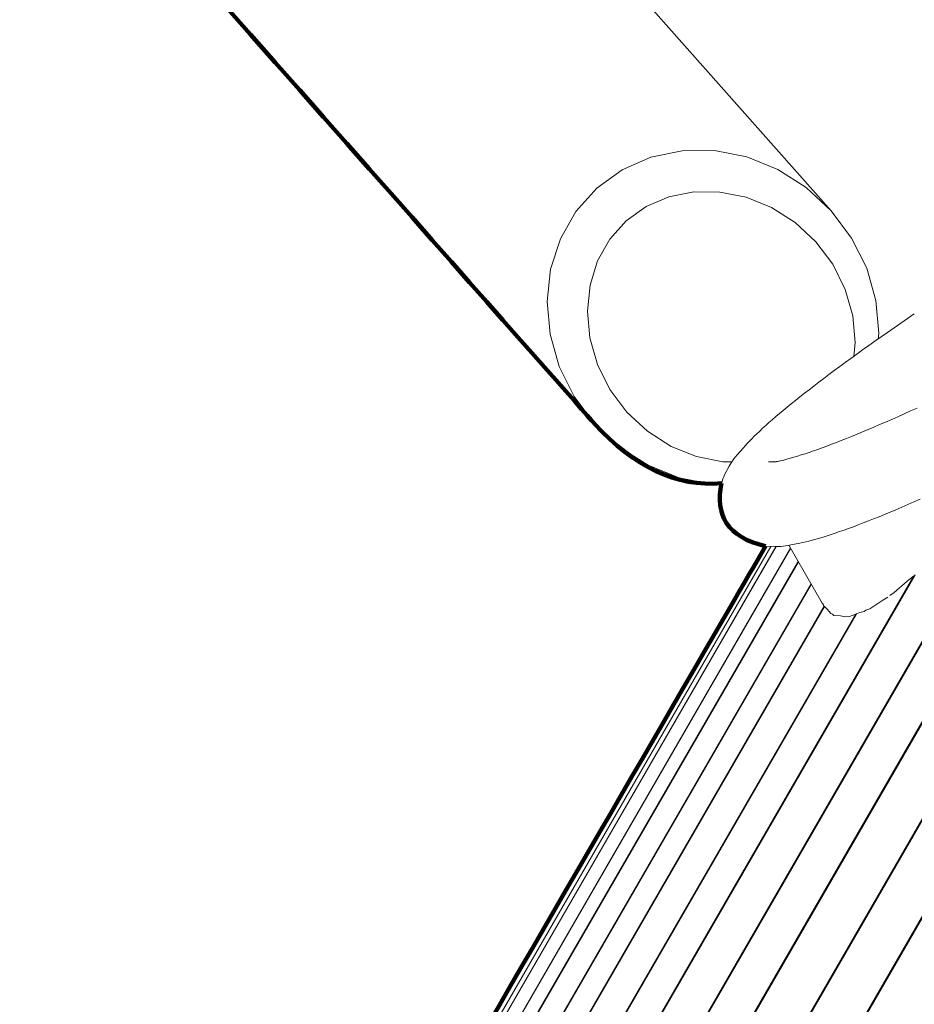
# Model space of a CAD drawing. Units: millimetres. Extents: x -3736 to 3685, y -2782 to 2780.
# Drawn here: x -1948 to -1611, y 104 to 475 of the extents above; entities that cross this region are included whole.
import ezdxf
from ezdxf.lldxf.tags import DXFTag

# ---------------------------------------------------------------- set-up
doc = ezdxf.new("R2010")
doc.units = ezdxf.units.MM
doc.header["$MEASUREMENT"] = 0
doc.layers.add('layer 1', color=7, linetype='Continuous')
tags = doc.linetypes.add('New Line1', pattern=[1.5, 1, -0.5]).pattern_tags.tags
tags[6:7] = [DXFTag(74, 4), DXFTag(75, 0), DXFTag(340, '0'), DXFTag(46, 1.0), DXFTag(50, 0.0), DXFTag(44, 0.0), DXFTag(45, 0.0)]
tags[4:5] = [DXFTag(74, 4), DXFTag(75, 0), DXFTag(340, '0'), DXFTag(46, 1.0), DXFTag(50, 0.0), DXFTag(44, 0.0), DXFTag(45, 0.0)]

msp = doc.modelspace()

# ---------------------------------------------------------------- linework, layer by layer
at = {"layer": 'layer 1', "color": 18, "linetype": 'New Line1', "lineweight": 211, "true_color": 0x000000}
msp.add_open_spline([(3684.6925, -593.0386), (3684.6925, -593.0386), (3683.3912, -644.4985), (3683.3912, -644.4985), (3683.3912, -644.4985), (3683.3912, -644.4985), (3679.5294, -695.2828), (3679.5294, -695.2828), (3679.5294, -695.2828), (3679.5294, -695.2828), (3673.1701, -745.3287), (3673.1701, -745.3287), (3673.1701, -745.3287), (3673.1701, -745.3287), (3664.3761, -794.5735), (3664.3761, -794.5735), (3664.3761, -794.5735), (3664.3761, -794.5735), (3653.2096, -842.9542), (3653.2096, -842.9542), (3653.2096, -842.9542), (3653.2096, -842.9542), (3639.7345, -890.4081), (3639.7345, -890.4081), (3639.7345, -890.4081), (3639.7345, -890.4081), (3624.0128, -936.8721), (3624.0128, -936.8721), (3624.0128, -936.8721), (3624.0128, -936.8721), (3606.1071, -982.2837), (3606.1071, -982.2837), (3606.1071, -982.2837), (3606.1071, -982.2837), (3586.0812, -1026.5799), (3586.0812, -1026.5799), (3586.0812, -1026.5799), (3586.0812, -1026.5799), (3563.9977, -1069.698), (3563.9977, -1069.698), (3563.9977, -1069.698), (3563.9977, -1069.698), (3539.9186, -1111.5749), (3539.9186, -1111.5749), (3539.9186, -1111.5749), (3539.9186, -1111.5749), (3513.9078, -1152.1482), (3513.9078, -1152.1482), (3513.9078, -1152.1482), (3513.9078, -1152.1482), (3486.028, -1191.3545), (3486.028, -1191.3545), (3486.028, -1191.3545), (3486.028, -1191.3545), (3456.3405, -1229.1315), (3456.3405, -1229.1315), (3456.3405, -1229.1315), (3456.3405, -1229.1315), (3424.9103, -1265.416), (3424.9103, -1265.416), (3424.9103, -1265.416), (3424.9103, -1265.416), (3391.799, -1300.1453), (3391.799, -1300.1453), (3391.799, -1300.1453), (3391.799, -1300.1453), (3357.0695, -1333.2566), (3357.0695, -1333.2566), (3357.0695, -1333.2566), (3357.0695, -1333.2566), (3320.7852, -1364.6871), (3320.7852, -1364.6871), (3320.7852, -1364.6871), (3320.7852, -1364.6871), (3283.0078, -1394.3738), (3283.0078, -1394.3738), (3283.0078, -1394.3738), (3283.0078, -1394.3738), (3243.8018, -1422.2542), (3243.8018, -1422.2542), (3243.8018, -1422.2542), (3243.8018, -1422.2542), (3203.2285, -1448.2652), (3203.2285, -1448.2652), (3203.2285, -1448.2652), (3203.2285, -1448.2652), (3161.3516, -1472.344), (3161.3516, -1472.344), (3161.3516, -1472.344), (3161.3516, -1472.344), (3118.2337, -1494.4275), (3118.2337, -1494.4275), (3118.2337, -1494.4275), (3118.2337, -1494.4275), (3073.937, -1514.4537), (3073.937, -1514.4537), (3073.937, -1514.4537), (3073.937, -1514.4537), (3028.5257, -1532.3587), (3028.5257, -1532.3587), (3028.5257, -1532.3587), (3028.5257, -1532.3587), (2982.0613, -1548.0804), (2982.0613, -1548.0804), (2982.0613, -1548.0804), (2982.0613, -1548.0804), (2934.6075, -1561.5557), (2934.6075, -1561.5557), (2934.6075, -1561.5557), (2934.6075, -1561.5557), (2886.2268, -1572.722), (2886.2268, -1572.722), (2886.2268, -1572.722), (2886.2268, -1572.722), (2836.9822, -1581.5162), (2836.9822, -1581.5162), (2836.9822, -1581.5162), (2836.9822, -1581.5162), (2786.9361, -1587.8755), (2786.9361, -1587.8755), (2786.9361, -1587.8755), (2786.9361, -1587.8755), (2736.1516, -1591.7374), (2736.1516, -1591.7374), (2736.1516, -1591.7374), (2736.1516, -1591.7374), (2684.6919, -1593.0384), (2684.6919, -1593.0384), (2684.6919, -1593.0384), (2684.6919, -1593.0384), (2119.769, -1593.0381), (2119.769, -1593.0381), (2119.769, -1593.0381), (2119.769, -1593.0381), (2066.6237, -1651.8836), (2066.6237, -1651.8836), (2066.6237, -1651.8836), (2066.6237, -1651.8836), (2010.4837, -1707.8489), (2010.4837, -1707.8489), (2010.4837, -1707.8489), (2010.4837, -1707.8489), (1951.4744, -1760.8067), (1951.4744, -1760.8067), (1951.4744, -1760.8067), (1951.4744, -1760.8067), (1889.7218, -1810.6312), (1889.7218, -1810.6312), (1889.7218, -1810.6312), (1889.7218, -1810.6312), (1825.3515, -1857.1961), (1825.3515, -1857.1961), (1825.3515, -1857.1961), (1825.3515, -1857.1961), (1758.4893, -1900.3746), (1758.4893, -1900.3746), (1758.4893, -1900.3746), (1758.4893, -1900.3746), (1689.261, -1940.0408), (1689.261, -1940.0408), (1689.261, -1940.0408), (1689.261, -1940.0408), (1617.7924, -1976.0682), (1617.7924, -1976.0682), (1617.7924, -1976.0682), (1617.7924, -1976.0682), (1544.209, -2008.3301), (1544.209, -2008.3301), (1544.209, -2008.3301), (1544.209, -2008.3301), (1468.6369, -2036.7007), (1468.6369, -2036.7007), (1468.6369, -2036.7007), (1468.6369, -2036.7007), (1391.2016, -2061.053), (1391.2016, -2061.053), (1391.2016, -2061.053), (1391.2016, -2061.053), (1312.0289, -2081.2613), (1312.0289, -2081.2613), (1312.0289, -2081.2613), (1312.0289, -2081.2613), (1231.2446, -2097.1985), (1231.2446, -2097.1985), (1231.2446, -2097.1985), (1231.2446, -2097.1985), (1148.9745, -2108.7388), (1148.9745, -2108.7388), (1148.9745, -2108.7388), (1148.9745, -2108.7388), (1065.3443, -2115.7559), (1065.3443, -2115.7559), (1065.3443, -2115.7559), (1065.3443, -2115.7559), (953.4906, -2117.216), (953.4906, -2117.216), (953.4906, -2117.216), (953.4906, -2117.216), (291.2487, -2117.3473), (291.2487, -2117.3473), (291.2487, -2117.3473), (291.2487, -2117.3473), (-452.8401, -2537.5196), (-452.8401, -2537.5196), (-452.8401, -2537.5196), (-452.8401, -2537.5196), (-725.7512, -2537.5196), (-725.7512, -2537.5196), (-725.7512, -2537.5196), (-752.3093, -2554.0596), (-779.4201, -2569.8355), (-807.0548, -2584.8169), (-807.0548, -2584.8169), (-881.704, -2625.286), (-959.6167, -2659.6435), (-1039.8311, -2687.4961), (-1039.8311, -2687.4961), (-1229.612, -2753.3932), (-1431.8066, -2782.4191), (-1632.4588, -2772.6856), (-1632.4588, -2772.6856), (-1851.3939, -2762.0652), (-2066.1434, -2705.7343), (-2261.8484, -2606.8709), (-2261.8484, -2606.8709), (-2624.0368, -2423.9059), (-2901.2334, -2106.6606), (-3034.6209, -1723.547), (-3034.6209, -1723.547), (-3073.4942, -1611.8957), (-3099.2379, -1497.3421), (-3112.0608, -1382.0177), (-3112.0608, -1382.0177), (-3145.5472, -1303.4483), (-3172.2546, -1222.4154), (-3192.0216, -1139.8202), (-3192.0216, -1139.8202), (-3192.0216, -1139.8202), (-3350.9486, -865.7384), (-3350.9486, -865.7384), (-3350.9486, -865.7384), (-3350.9486, -865.7384), (-3350.9486, -105.5817), (-3350.9486, -105.5817), (-3350.9486, -105.5817), (-3621.7539, 237.6861), (-3736.4581, 679.5356), (-3662.9032, 1113.5523), (-3662.9032, 1113.5523), (-3599.7545, 1486.1667), (-3402.6937, 1822.7579), (-3110.5461, 2061.7892), (-3110.5461, 2061.7892), (-2974.982, 2172.706), (-2821.5085, 2260.4125), (-2657.0607, 2320.7552), (-2657.0607, 2320.7552), (-2634.3623, 2329.0842), (-2611.4933, 2336.8778), (-2588.4739, 2344.1322), (-2588.4739, 2344.1322), (-2543.0632, 2387.2987), (-2494.9071, 2427.8575), (-2444.2025, 2465.5317), (-2444.2025, 2465.5317), (-2323.0375, 2555.5589), (-2189.1985, 2627.6544), (-2047.399, 2679.3914), (-2047.399, 2679.3914), (-1857.9929, 2748.4981), (-1656.6034, 2780.4918), (-1455.1029, 2773.4178), (-1455.1029, 2773.4178), (-1227.2469, 2765.4186), (-1003.5715, 2707.6258), (-800.5145, 2603.827), (-800.5145, 2603.827), (-471.6683, 2435.7271), (-214.7815, 2156.4894), (-74.1282, 1816.6285), (-74.1282, 1816.6285), (-74.1282, 1816.6285), (278.6651, 1612.9204), (278.6651, 1612.9204), (278.6651, 1612.9204), (278.6651, 1612.9204), (1041.8603, 1612.238), (1041.8603, 1612.238), (1041.8603, 1612.238), (1041.8603, 1612.238), (1065.3443, 1611.4975), (1065.3443, 1611.4975), (1065.3443, 1611.4975), (1065.3443, 1611.4975), (1148.9745, 1604.4804), (1148.9745, 1604.4804), (1148.9745, 1604.4804), (1148.9745, 1604.4804), (1231.2446, 1592.9404), (1231.2446, 1592.9404), (1231.2446, 1592.9404), (1231.2446, 1592.9404), (1312.0289, 1577.0029), (1312.0289, 1577.0029), (1312.0289, 1577.0029), (1312.0289, 1577.0029), (1391.2016, 1556.7949), (1391.2016, 1556.7949), (1391.2016, 1556.7949), (1391.2016, 1556.7949), (1468.6369, 1532.4421), (1468.6369, 1532.4421), (1468.6369, 1532.4421), (1468.6369, 1532.4421), (1544.2092, 1504.0717), (1544.2092, 1504.0717), (1544.2092, 1504.0717), (1544.2092, 1504.0717), (1617.7925, 1471.8098), (1617.7925, 1471.8098), (1617.7925, 1471.8098), (1617.7925, 1471.8098), (1689.2612, 1435.7824), (1689.2612, 1435.7824), (1689.2612, 1435.7824), (1689.2612, 1435.7824), (1758.4895, 1396.1164), (1758.4895, 1396.1164), (1758.4895, 1396.1164), (1758.4895, 1396.1164), (1825.3517, 1352.9377), (1825.3517, 1352.9377), (1825.3517, 1352.9377), (1825.3517, 1352.9377), (1889.722, 1306.373), (1889.722, 1306.373), (1889.722, 1306.373), (1889.722, 1306.373), (1951.4746, 1256.5483), (1951.4746, 1256.5483), (1951.4746, 1256.5483), (1951.4746, 1256.5483), (2010.4839, 1203.5905), (2010.4839, 1203.5905), (2010.4839, 1203.5905), (2010.4839, 1203.5905), (2066.624, 1147.6254), (2066.624, 1147.6254), (2066.624, 1147.6254), (2066.624, 1147.6254), (2119.7692, 1088.78), (2119.7692, 1088.78), (2119.7692, 1088.78), (2119.7692, 1088.78), (2684.6924, 1088.7797), (2684.6924, 1088.7797), (2684.6924, 1088.7797), (2684.6924, 1088.7797), (2736.1524, 1087.4785), (2736.1524, 1087.4785), (2736.1524, 1087.4785), (2736.1524, 1087.4785), (2786.9366, 1083.6169), (2786.9366, 1083.6169), (2786.9366, 1083.6169), (2786.9366, 1083.6169), (2836.9827, 1077.2575), (2836.9827, 1077.2575), (2836.9827, 1077.2575), (2836.9827, 1077.2575), (2886.2273, 1068.4633), (2886.2273, 1068.4633), (2886.2273, 1068.4633), (2886.2273, 1068.4633), (2934.6077, 1057.2973), (2934.6077, 1057.2973), (2934.6077, 1057.2973), (2934.6077, 1057.2973), (2982.0618, 1043.8217), (2982.0618, 1043.8217), (2982.0618, 1043.8217), (2982.0618, 1043.8217), (3028.5257, 1028.1), (3028.5257, 1028.1), (3028.5257, 1028.1), (3028.5257, 1028.1), (3073.9375, 1010.1948), (3073.9375, 1010.1948), (3073.9375, 1010.1948), (3073.9375, 1010.1948), (3118.2337, 990.1689), (3118.2337, 990.1689), (3118.2337, 990.1689), (3118.2337, 990.1689), (3161.3516, 968.0852), (3161.3516, 968.0852), (3161.3516, 968.0852), (3161.3516, 968.0852), (3203.229, 944.0063), (3203.229, 944.0063), (3203.229, 944.0063), (3203.229, 944.0063), (3243.8018, 917.9953), (3243.8018, 917.9953), (3243.8018, 917.9953), (3243.8018, 917.9953), (3283.0083, 890.1152), (3283.0083, 890.1152), (3283.0083, 890.1152), (3283.0083, 890.1152), (3320.7852, 860.4282), (3320.7852, 860.4282), (3320.7852, 860.4282), (3320.7852, 860.4282), (3357.07, 828.9978), (3357.07, 828.9978), (3357.07, 828.9978), (3357.07, 828.9978), (3391.7994, 795.8864), (3391.7994, 795.8864), (3391.7994, 795.8864), (3391.7994, 795.8864), (3424.9108, 761.1571), (3424.9108, 761.1571), (3424.9108, 761.1571), (3424.9108, 761.1571), (3456.341, 724.8725), (3456.341, 724.8725), (3456.341, 724.8725), (3456.341, 724.8725), (3486.028, 687.0955), (3486.028, 687.0955), (3486.028, 687.0955), (3486.028, 687.0955), (3513.9083, 647.8891), (3513.9083, 647.8891), (3513.9083, 647.8891), (3513.9083, 647.8891), (3539.9191, 607.316), (3539.9191, 607.316), (3539.9191, 607.316), (3539.9191, 607.316), (3563.9977, 565.439), (3563.9977, 565.439), (3563.9977, 565.439), (3563.9977, 565.439), (3586.0817, 522.321), (3586.0817, 522.321), (3586.0817, 522.321), (3586.0817, 522.321), (3606.1076, 478.0247), (3606.1076, 478.0247), (3606.1076, 478.0247), (3606.1076, 478.0247), (3624.0128, 432.6131), (3624.0128, 432.6131), (3624.0128, 432.6131), (3624.0128, 432.6131), (3639.7345, 386.149), (3639.7345, 386.149), (3639.7345, 386.149), (3639.7345, 386.149), (3653.2096, 338.6951), (3653.2096, 338.6951), (3653.2096, 338.6951), (3653.2096, 338.6951), (3664.3761, 290.3144), (3664.3761, 290.3144), (3664.3761, 290.3144), (3664.3761, 290.3144), (3673.1701, 241.0697), (3673.1701, 241.0697), (3673.1701, 241.0697), (3673.1701, 241.0697), (3679.5294, 191.0238), (3679.5294, 191.0238), (3679.5294, 191.0238), (3679.5294, 191.0238), (3683.3912, 140.2394), (3683.3912, 140.2394), (3683.3912, 140.2394), (3683.3912, 140.2394), (3684.6925, 88.7796), (3684.6925, 88.7796), (3684.6925, 88.7796), (3684.6925, 88.7796), (3684.6925, -593.0386), (3684.6925, -593.0386)], degree=3, knots=[0, 0, 0, 0, 0.00813008, 0.00813008, 0.00813008, 0.00813009, 0.01626016, 0.01626016, 0.01626016, 0.01626017, 0.02439024, 0.02439024, 0.02439024, 0.02439025, 0.03252033, 0.03252033, 0.03252033, 0.03252034, 0.04065041, 0.04065041, 0.04065041, 0.04065042, 0.04878049, 0.04878049, 0.04878049, 0.0487805, 0.05691057, 0.05691057, 0.05691057, 0.05691058, 0.06504065, 0.06504065, 0.06504065, 0.06504066, 0.07317073, 0.07317073, 0.07317073, 0.07317074, 0.08130081, 0.08130081, 0.08130081, 0.08130082, 0.08943089, 0.08943089, 0.08943089, 0.0894309, 0.09756098, 0.09756098, 0.09756098, 0.09756099, 0.10569106, 0.10569106, 0.10569106, 0.10569107, 0.11382114, 0.11382114, 0.11382114, 0.11382115, 0.12195122, 0.12195122, 0.12195122, 0.12195123, 0.1300813, 0.1300813, 0.1300813, 0.13008131, 0.13821138, 0.13821138, 0.13821138, 0.13821139, 0.14634146, 0.14634146, 0.14634146, 0.14634147, 0.15447154, 0.15447154, 0.15447154, 0.15447155, 0.16260163, 0.16260163, 0.16260163, 0.16260164, 0.17073171, 0.17073171, 0.17073171, 0.17073172, 0.17886179, 0.17886179, 0.17886179, 0.1788618, 0.18699187, 0.18699187, 0.18699187, 0.18699188, 0.19512195, 0.19512195, 0.19512195, 0.19512196, 0.20325203, 0.20325203, 0.20325203, 0.20325204, 0.21138211, 0.21138211, 0.21138211, 0.21138212, 0.2195122, 0.2195122, 0.2195122, 0.21951221, 0.22764228, 0.22764228, 0.22764228, 0.22764229, 0.23577236, 0.23577236, 0.23577236, 0.23577237, 0.24390244, 0.24390244, 0.24390244, 0.24390245, 0.25203252, 0.25203252, 0.25203252, 0.25203253, 0.2601626, 0.2601626, 0.2601626, 0.26016261, 0.26829268, 0.26829268, 0.26829268, 0.26829269, 0.27642276, 0.27642276, 0.27642276, 0.27642277, 0.28455285, 0.28455285, 0.28455285, 0.28455286, 0.29268293, 0.29268293, 0.29268293, 0.29268294, 0.30081301, 0.30081301, 0.30081301, 0.30081302, 0.30894309, 0.30894309, 0.30894309, 0.3089431, 0.31707317, 0.31707317, 0.31707317, 0.31707318, 0.32520325, 0.32520325, 0.32520325, 0.32520326, 0.33333333, 0.33333333, 0.33333333, 0.33333334, 0.34146341, 0.34146341, 0.34146341, 0.34146342, 0.3495935, 0.3495935, 0.3495935, 0.34959351, 0.35772358, 0.35772358, 0.35772358, 0.35772359, 0.36585366, 0.36585366, 0.36585366, 0.36585367, 0.37398374, 0.37398374, 0.37398374, 0.37398375, 0.38211382, 0.38211382, 0.38211382, 0.38211383, 0.3902439, 0.3902439, 0.3902439, 0.39024391, 0.39837398, 0.39837398, 0.39837398, 0.39837399, 0.40650407, 0.40650407, 0.40650407, 0.40650408, 0.41463415, 0.41463415, 0.41463415, 0.41463416, 0.42276423, 0.42276423, 0.42276423, 0.42276424, 0.43089431, 0.43089431, 0.43089431, 0.43089432, 0.43902439, 0.43902439, 0.43902439, 0.4390244, 0.44715447, 0.44715447, 0.44715447, 0.44715448, 0.45528455, 0.45528455, 0.45528455, 0.45528456, 0.46341463, 0.46341463, 0.46341463, 0.46341464, 0.47154472, 0.47154472, 0.47154472, 0.47154473, 0.4796748, 0.4796748, 0.4796748, 0.47967481, 0.48780488, 0.48780488, 0.48780488, 0.48780489, 0.49593496, 0.49593496, 0.49593496, 0.49593497, 0.50406504, 0.50406504, 0.50406504, 0.50406505, 0.51219512, 0.51219512, 0.51219512, 0.51219513, 0.5203252, 0.5203252, 0.5203252, 0.52032521, 0.52845528, 0.52845528, 0.52845528, 0.52845529, 0.53658537, 0.53658537, 0.53658537, 0.53658538, 0.54471545, 0.54471545, 0.54471545, 0.54471546, 0.55284553, 0.55284553, 0.55284553, 0.55284554, 0.56097561, 0.56097561, 0.56097561, 0.56097562, 0.56910569, 0.56910569, 0.56910569, 0.5691057, 0.57723577, 0.57723577, 0.57723577, 0.57723578, 0.58536585, 0.58536585, 0.58536585, 0.58536586, 0.59349593, 0.59349593, 0.59349593, 0.59349594, 0.60162602, 0.60162602, 0.60162602, 0.60162603, 0.6097561, 0.6097561, 0.6097561, 0.60975611, 0.61788618, 0.61788618, 0.61788618, 0.61788619, 0.62601626, 0.62601626, 0.62601626, 0.62601627, 0.63414634, 0.63414634, 0.63414634, 0.63414635, 0.64227642, 0.64227642, 0.64227642, 0.64227643, 0.6504065, 0.6504065, 0.6504065, 0.65040651, 0.65853659, 0.65853659, 0.65853659, 0.6585366, 0.66666667, 0.66666667, 0.66666667, 0.66666668, 0.67479675, 0.67479675, 0.67479675, 0.67479676, 0.68292683, 0.68292683, 0.68292683, 0.68292684, 0.69105691, 0.69105691, 0.69105691, 0.69105692, 0.69918699, 0.69918699, 0.69918699, 0.699187, 0.70731707, 0.70731707, 0.70731707, 0.70731708, 0.71544715, 0.71544715, 0.71544715, 0.71544716, 0.72357724, 0.72357724, 0.72357724, 0.72357725, 0.73170732, 0.73170732, 0.73170732, 0.73170733, 0.7398374, 0.7398374, 0.7398374, 0.73983741, 0.74796748, 0.74796748, 0.74796748, 0.74796749, 0.75609756, 0.75609756, 0.75609756, 0.75609757, 0.76422764, 0.76422764, 0.76422764, 0.76422765, 0.77235772, 0.77235772, 0.77235772, 0.77235773, 0.7804878, 0.7804878, 0.7804878, 0.78048781, 0.78861789, 0.78861789, 0.78861789, 0.7886179, 0.79674797, 0.79674797, 0.79674797, 0.79674798, 0.80487805, 0.80487805, 0.80487805, 0.80487806, 0.81300813, 0.81300813, 0.81300813, 0.81300814, 0.82113821, 0.82113821, 0.82113821, 0.82113822, 0.82926829, 0.82926829, 0.82926829, 0.8292683, 0.83739837, 0.83739837, 0.83739837, 0.83739838, 0.84552846, 0.84552846, 0.84552846, 0.84552847, 0.85365854, 0.85365854, 0.85365854, 0.85365855, 0.86178862, 0.86178862, 0.86178862, 0.86178863, 0.8699187, 0.8699187, 0.8699187, 0.86991871, 0.87804878, 0.87804878, 0.87804878, 0.87804879, 0.88617886, 0.88617886, 0.88617886, 0.88617887, 0.89430894, 0.89430894, 0.89430894, 0.89430895, 0.90243902, 0.90243902, 0.90243902, 0.90243903, 0.91056911, 0.91056911, 0.91056911, 0.91056912, 0.91869919, 0.91869919, 0.91869919, 0.9186992, 0.92682927, 0.92682927, 0.92682927, 0.92682928, 0.93495935, 0.93495935, 0.93495935, 0.93495936, 0.94308943, 0.94308943, 0.94308943, 0.94308944, 0.95121951, 0.95121951, 0.95121951, 0.95121952, 0.95934959, 0.95934959, 0.95934959, 0.9593496, 0.96747967, 0.96747967, 0.96747967, 0.96747968, 0.97560976, 0.97560976, 0.97560976, 0.97560977, 0.98373984, 0.98373984, 0.98373984, 0.98373985, 1, 1, 1, 1], dxfattribs=at)
at = {"layer": 'layer 1', "color": 18, "lineweight": 211, "true_color": 0x000000}
msp.add_open_spline([(-1172.24, -1037.5196), (-1172.24, -1037.5196), (-853.8498, -1037.5196), (-853.8498, -1037.5196), (-853.8498, -1037.5196), (-853.8498, -1037.5196), (-488.8271, -827.3268), (-488.8271, -827.3268), (-488.8271, -827.3268), (-488.8271, -827.3268), (-363.4852, -609.1771), (-363.4852, -609.1771), (-363.4852, -609.1771), (-363.4852, -609.1771), (2504.2617, -608.6085), (2504.2617, -608.6085), (2504.2617, -608.6085), (2755.0652, -608.5593), (2731.6269, 110.7271), (2518.2683, 110.9172), (2518.2683, 110.9172), (2518.2683, 110.9172), (-367.9569, 113.498), (-367.9569, 113.498), (-367.9569, 113.498), (-367.9569, 113.498), (-488.8779, 324.0119), (-488.8779, 324.0119), (-488.8779, 324.0119), (-488.8779, 324.0119), (-853.8154, 534.7323), (-853.8154, 534.7323), (-853.8154, 534.7323), (-853.8154, 534.7323), (-1220.729, 534.7323), (-1220.729, 534.7323), (-1220.729, 534.7323), (-1216.7473, 549.3633), (-1222.4479, 557.9036), (-1236.815, 560.9874), (-1236.815, 560.9874), (-1226.5264, 582.6806), (-1226.315, 605.1473), (-1236.8593, 628.4447), (-1236.8593, 628.4447), (-1236.8593, 628.4447), (-1459.2415, 1240.7561), (-1459.2415, 1240.7561), (-1459.2415, 1240.7561), (-1482.0244, 1303.4877), (-1597.5709, 1273.9571), (-1566.9965, 1189.3455), (-1566.9965, 1189.3455), (-1566.9965, 1189.3455), (-1498.366, 999.4121), (-1498.366, 999.4121), (-1498.366, 999.4121), (-1498.366, 999.4121), (-1938.7653, 737.8284), (-1938.7653, 737.8284), (-1938.7653, 737.8284), (-1938.7653, 737.8284), (-2083.6932, 899.4732), (-2083.6932, 899.4732), (-2083.6932, 899.4732), (-2129.1279, 950.1514), (-2218.9289, 874.9698), (-2171.0052, 820.7277), (-2171.0052, 820.7277), (-2171.0052, 820.7277), (-1731.1352, 322.842), (-1731.1352, 322.842), (-1731.1352, 322.842), (-1716.27, 306.6593), (-1700.3593, 298.9907), (-1683.3279, 300.5097), (-1683.3279, 300.5097), (-1685.9512, 288.5316), (-1681.2829, 280.2093), (-1666.8224, 276.8043), (-1666.8224, 276.8043), (-1666.8224, 276.8043), (-1850.9486, -40.8191), (-1850.9486, -40.8191), (-1850.9486, -40.8191), (-1850.9486, -40.8191), (-1850.9486, -462.3074), (-1850.9486, -462.3074), (-1850.9486, -462.3074), (-1850.9486, -462.3074), (-1691.1193, -737.9453), (-1691.1193, -737.9453), (-1691.1193, -737.9453), (-1691.1193, -737.9453), (-1707.6215, -766.5288), (-1707.6215, -766.5288), (-1707.6215, -766.5288), (-1730.4978, -763.2991), (-1739.4625, -784.155), (-1730.1603, -797.4898), (-1730.1603, -797.4898), (-1713.2468, -821.7344), (-1628.1403, -881.4182), (-1489.7339, -963.8914), (-1489.7339, -963.8914), (-1489.7339, -963.8914), (-1612.6688, -1176.606), (-1612.6688, -1176.606), (-1612.6688, -1176.606), (-1633.6591, -1212.9269), (-1615.0185, -1253.0968), (-1585.501, -1268.0079), (-1585.501, -1268.0079), (-1558.0728, -1281.8638), (-1512.4251, -1274.2116), (-1497.1584, -1239.7374), (-1497.1584, -1239.7374), (-1475.3652, -1190.5258), (-1508.6137, -1142.2809), (-1556.3719, -1143.2477), (-1556.3719, -1143.2477), (-1556.3719, -1143.2477), (-1462.0353, -979.8513), (-1462.0353, -979.8513), (-1462.0353, -979.8513), (-1375.1313, -1029.8937), (-1292.7793, -1074.1387), (-1217.0881, -1099.0518), (-1217.0881, -1099.0518), (-1191.9653, -1107.3201), (-1175.7302, -1092.6941), (-1188.7422, -1066.1031), (-1188.7422, -1066.1031), (-1188.7422, -1066.1031), (-1172.24, -1037.5196), (-1172.24, -1037.5196)], degree=3, knots=[0, 0, 0, 0, 0.02857143, 0.02857143, 0.02857143, 0.02857144, 0.05714286, 0.05714286, 0.05714286, 0.05714287, 0.08571429, 0.08571429, 0.08571429, 0.0857143, 0.11428571, 0.11428571, 0.11428571, 0.11428572, 0.14285714, 0.14285714, 0.14285714, 0.14285715, 0.17142857, 0.17142857, 0.17142857, 0.17142858, 0.2, 0.2, 0.2, 0.20000001, 0.22857143, 0.22857143, 0.22857143, 0.22857144, 0.25714286, 0.25714286, 0.25714286, 0.25714287, 0.28571429, 0.28571429, 0.28571429, 0.2857143, 0.31428571, 0.31428571, 0.31428571, 0.31428572, 0.34285714, 0.34285714, 0.34285714, 0.34285715, 0.37142857, 0.37142857, 0.37142857, 0.37142858, 0.4, 0.4, 0.4, 0.40000001, 0.42857143, 0.42857143, 0.42857143, 0.42857144, 0.45714286, 0.45714286, 0.45714286, 0.45714287, 0.48571429, 0.48571429, 0.48571429, 0.4857143, 0.51428571, 0.51428571, 0.51428571, 0.51428572, 0.54285714, 0.54285714, 0.54285714, 0.54285715, 0.57142857, 0.57142857, 0.57142857, 0.57142858, 0.6, 0.6, 0.6, 0.60000001, 0.62857143, 0.62857143, 0.62857143, 0.62857144, 0.65714286, 0.65714286, 0.65714286, 0.65714287, 0.68571429, 0.68571429, 0.68571429, 0.6857143, 0.71428571, 0.71428571, 0.71428571, 0.71428572, 0.74285714, 0.74285714, 0.74285714, 0.74285715, 0.77142857, 0.77142857, 0.77142857, 0.77142858, 0.8, 0.8, 0.8, 0.80000001, 0.82857143, 0.82857143, 0.82857143, 0.82857144, 0.85714286, 0.85714286, 0.85714286, 0.85714287, 0.88571429, 0.88571429, 0.88571429, 0.8857143, 0.91428571, 0.91428571, 0.91428571, 0.91428572, 0.94285714, 0.94285714, 0.94285714, 0.94285715, 1, 1, 1, 1], dxfattribs=at)
at = {"layer": 'layer 1', "color": 18, "lineweight": 9, "true_color": 0x000000}
for points in [[(-2163.3301, 810.4669), (-2163.3301, 810.4669), (-1731.1352, 322.842), (-1731.1352, 322.842)], [(-1723.9254, 495.4358), (-1723.9254, 495.4358), (-1642.0847, 403.0982), (-1642.0847, 403.0982)], [(-1709.968, 423.2692), (-1709.968, 423.2692), (-1720.8088, 418.5091), (-1720.8088, 418.5091)], [(-1698.2291, 425.7107), (-1698.2291, 425.7107), (-1709.968, 423.2692), (-1709.968, 423.2692)], [(-1686.0446, 425.7418), (-1686.0446, 425.7418), (-1698.2291, 425.7107), (-1698.2291, 425.7107)], [(-1673.8814, 423.361), (-1673.8814, 423.361), (-1686.0446, 425.7418), (-1686.0446, 425.7418)], [(-1662.2065, 418.6599), (-1662.2065, 418.6599), (-1673.8814, 423.361), (-1673.8814, 423.361)], [(-1720.8088, 418.5091), (-1720.8088, 418.5091), (-1730.3339, 411.6156), (-1730.3339, 411.6156)], [(-1651.4705, 411.8188), (-1651.4705, 411.8188), (-1662.2065, 418.6599), (-1662.2065, 418.6599)], [(-1738.1811, 402.8508), (-1738.1811, 402.8508), (-1730.3339, 411.6156), (-1730.3339, 411.6156)], [(-1642.0847, 403.0982), (-1642.0847, 403.0982), (-1651.4705, 411.8188), (-1651.4705, 411.8188)], [(-1703.1793, 408.4007), (-1703.1793, 408.4007), (-1711.7819, 404.7139), (-1711.7819, 404.7139)], [(-1693.8033, 410.1949), (-1693.8033, 410.1949), (-1703.1793, 408.4007), (-1703.1793, 408.4007)], [(-1684.0079, 410.1605), (-1684.0079, 410.1605), (-1693.8033, 410.1949), (-1693.8033, 410.1949)], [(-1674.119, 408.2254), (-1674.119, 408.2254), (-1684.0079, 410.1605), (-1684.0079, 410.1605)], [(-1664.5316, 404.3632), (-1664.5316, 404.3632), (-1674.119, 408.2254), (-1674.119, 408.2254)], [(-1711.7819, 404.7139), (-1711.7819, 404.7139), (-1719.28, 399.2885), (-1719.28, 399.2885)], [(-1655.6489, 398.7035), (-1655.6489, 398.7035), (-1664.5316, 404.3632), (-1664.5316, 404.3632)], [(-1738.1811, 402.8508), (-1738.1811, 402.8508), (-1744.0456, 392.5556), (-1744.0456, 392.5556)], [(-1634.4112, 392.8374), (-1634.4112, 392.8374), (-1642.0847, 403.0982), (-1642.0847, 403.0982)], [(-1725.4526, 392.3884), (-1725.4526, 392.3884), (-1719.28, 399.2885), (-1719.28, 399.2885)], [(-1647.8541, 391.461), (-1647.8541, 391.461), (-1655.6489, 398.7035), (-1655.6489, 398.7035)], [(-1744.0456, 392.5556), (-1744.0456, 392.5556), (-1747.7029, 381.1232), (-1747.7029, 381.1232)], [(-1725.4526, 392.3884), (-1725.4526, 392.3884), (-1730.0128, 384.2021), (-1730.0128, 384.2021)], [(-1641.48, 382.9387), (-1641.48, 382.9387), (-1647.8541, 391.461), (-1647.8541, 391.461)], [(-1628.7417, 381.4296), (-1628.7417, 381.4296), (-1634.4112, 392.8374), (-1634.4112, 392.8374)], [(-1730.0128, 384.2021), (-1730.0128, 384.2021), (-1732.7754, 375.0457), (-1732.7754, 375.0457)], [(-1636.7871, 373.4956), (-1636.7871, 373.4956), (-1641.48, 382.9387), (-1641.48, 382.9387)], [(-1747.7029, 381.1232), (-1747.7029, 381.1232), (-1749.0122, 368.9927), (-1749.0122, 368.9927)], [(-1625.2974, 369.3106), (-1625.2974, 369.3106), (-1628.7417, 381.4296), (-1628.7417, 381.4296)], [(-1732.7754, 375.0457), (-1732.7754, 375.0457), (-1733.7848, 365.283), (-1733.7848, 365.283)], [(-1633.9556, 363.5346), (-1633.9556, 363.5346), (-1636.7871, 373.4956), (-1636.7871, 373.4956)], [(-1749.0122, 368.9927), (-1749.0122, 368.9927), (-1747.9225, 356.6296), (-1747.9225, 356.6296)], [(-1624.2077, 356.9491), (-1624.2077, 356.9491), (-1625.2974, 369.3106), (-1625.2974, 369.3106)], [(-1733.7848, 365.283), (-1733.7848, 365.283), (-1732.8983, 355.2237), (-1732.8983, 355.2237)], [(-1633.0708, 353.477), (-1633.0708, 353.477), (-1633.9556, 363.5346), (-1633.9556, 363.5346)], [(-1613.3898, 362.4761), (-1613.3898, 362.4761), (-1610.8106, 364.2392), (-1610.8106, 364.2392)], [(-1618.4219, 359.0072), (-1618.4219, 359.0072), (-1615.9263, 360.7326), (-1615.9263, 360.7326)], [(-1615.9263, 360.7326), (-1615.9263, 360.7326), (-1613.3898, 362.4761), (-1613.3898, 362.4761)], [(-1747.9225, 356.6296), (-1747.9225, 356.6296), (-1744.4782, 344.5123), (-1744.4782, 344.5123)], [(-1624.4404, 354.8059), (-1624.4404, 354.8059), (-1624.2077, 356.9491), (-1624.2077, 356.9491)], [(-1623.2852, 355.617), (-1623.2852, 355.617), (-1620.8748, 357.3031), (-1620.8748, 357.3031)], [(-1620.8748, 357.3031), (-1620.8748, 357.3031), (-1618.4219, 359.0072), (-1618.4219, 359.0072)], [(-1732.8983, 355.2237), (-1732.8983, 355.2237), (-1730.0669, 345.2627), (-1730.0669, 345.2627)], [(-1633.6083, 348.2728), (-1633.6083, 348.2728), (-1633.0708, 353.477), (-1633.0708, 353.477)], [(-1630.2541, 350.6848), (-1630.2541, 350.6848), (-1627.9764, 352.307), (-1627.9764, 352.307)], [(-1627.9764, 352.307), (-1627.9764, 352.307), (-1625.6546, 353.9521), (-1625.6546, 353.9521)], [(-1625.6546, 353.9521), (-1625.6546, 353.9521), (-1623.2852, 355.617), (-1623.2852, 355.617)], [(-1634.6717, 347.506), (-1634.6717, 347.506), (-1632.4858, 349.0839), (-1632.4858, 349.0839)], [(-1632.4858, 349.0839), (-1632.4858, 349.0839), (-1630.2541, 350.6848), (-1630.2541, 350.6848)], [(-1730.0669, 345.2627), (-1730.0669, 345.2627), (-1725.3756, 335.8212), (-1725.3756, 335.8212)], [(-1638.9025, 344.4156), (-1638.9025, 344.4156), (-1636.8101, 345.9493), (-1636.8101, 345.9493)], [(-1636.8101, 345.9493), (-1636.8101, 345.9493), (-1634.6717, 347.506), (-1634.6717, 347.506)], [(-1744.4782, 344.5123), (-1744.4782, 344.5123), (-1738.8103, 333.1028), (-1738.8103, 333.1028)], [(-1644.8916, 339.957), (-1644.8916, 339.957), (-1642.9449, 341.4186), (-1642.9449, 341.4186)], [(-1642.9449, 341.4186), (-1642.9449, 341.4186), (-1640.9475, 342.9048), (-1640.9475, 342.9048)], [(-1640.9475, 342.9048), (-1640.9475, 342.9048), (-1638.9025, 344.4156), (-1638.9025, 344.4156)], [(-1648.6357, 337.1091), (-1648.6357, 337.1091), (-1646.789, 338.52), (-1646.789, 338.52)], [(-1646.789, 338.52), (-1646.789, 338.52), (-1644.8916, 339.957), (-1644.8916, 339.957)], [(-1725.3756, 335.8212), (-1725.3756, 335.8212), (-1718.9999, 327.2973), (-1718.9999, 327.2973)], [(-1653.8759, 333.0241), (-1653.8759, 333.0241), (-1652.18, 334.3596), (-1652.18, 334.3596)], [(-1652.18, 334.3596), (-1652.18, 334.3596), (-1650.4333, 335.7212), (-1650.4333, 335.7212)], [(-1650.4333, 335.7212), (-1650.4333, 335.7212), (-1648.6357, 337.1091), (-1648.6357, 337.1091)], [(-1738.8103, 333.1028), (-1738.8103, 333.1028), (-1731.1352, 322.842), (-1731.1352, 322.842)], [(-1658.6491, 329.18), (-1658.6491, 329.18), (-1657.1105, 330.4335), (-1657.1105, 330.4335)], [(-1657.1105, 330.4335), (-1657.1105, 330.4335), (-1655.5194, 331.7149), (-1655.5194, 331.7149)], [(-1655.5194, 331.7149), (-1655.5194, 331.7149), (-1653.8759, 333.0241), (-1653.8759, 333.0241)], [(-1718.9999, 327.2973), (-1718.9999, 327.2973), (-1711.2051, 320.0564), (-1711.2051, 320.0564)], [(-1662.9439, 325.5817), (-1662.9439, 325.5817), (-1661.5658, 326.7533), (-1661.5658, 326.7533)], [(-1661.5658, 326.7533), (-1661.5658, 326.7533), (-1660.1337, 327.9527), (-1660.1337, 327.9527)], [(-1660.1337, 327.9527), (-1660.1337, 327.9527), (-1658.6491, 329.18), (-1658.6491, 329.18)], [(-1614.6384, 326.6222), (-1614.6384, 326.6222), (-1617.0061, 325.5653), (-1617.0061, 325.5653)], [(-1612.2264, 327.7086), (-1612.2264, 327.7086), (-1614.6384, 326.6222), (-1614.6384, 326.6222)], [(-1609.7767, 328.8228), (-1609.7767, 328.8228), (-1612.2264, 327.7086), (-1612.2264, 327.7086)], [(-1731.1352, 322.842), (-1731.1352, 322.842), (-1721.7494, 314.1231), (-1721.7494, 314.1231)], [(-1666.7519, 322.239), (-1666.7519, 322.239), (-1665.5377, 323.3237), (-1665.5377, 323.3237)], [(-1665.5377, 323.3237), (-1665.5377, 323.3237), (-1664.2678, 324.438), (-1664.2678, 324.438)], [(-1664.2678, 324.438), (-1664.2678, 324.438), (-1662.9439, 325.5817), (-1662.9439, 325.5817)], [(-1621.6171, 323.5351), (-1621.6171, 323.5351), (-1623.857, 322.5634), (-1623.857, 322.5634)], [(-1619.3329, 324.5363), (-1619.3329, 324.5363), (-1621.6171, 323.5351), (-1621.6171, 323.5351)], [(-1617.0061, 325.5653), (-1617.0061, 325.5653), (-1619.3329, 324.5363), (-1619.3329, 324.5363)], [(-1711.2051, 320.0564), (-1711.2051, 320.0564), (-1702.324, 314.3951), (-1702.324, 314.3951)], [(-1671.0532, 318.1933), (-1671.0532, 318.1933), (-1670.0619, 319.1601), (-1670.0619, 319.1601)], [(-1670.0619, 319.1601), (-1670.0619, 319.1601), (-1669.0148, 320.1563), (-1669.0148, 320.1563)], [(-1669.0148, 320.1563), (-1669.0148, 320.1563), (-1667.9104, 321.1821), (-1667.9104, 321.1821)], [(-1667.9104, 321.1821), (-1667.9104, 321.1821), (-1666.7519, 322.239), (-1666.7519, 322.239)], [(-1632.376, 318.9716), (-1632.376, 318.9716), (-1634.3931, 318.1491), (-1634.3931, 318.1491)], [(-1630.3147, 319.8253), (-1630.3147, 319.8253), (-1632.376, 318.9716), (-1632.376, 318.9716)], [(-1628.2058, 320.7085), (-1628.2058, 320.7085), (-1630.3147, 319.8253), (-1630.3147, 319.8253)], [(-1626.0527, 321.6212), (-1626.0527, 321.6212), (-1628.2058, 320.7085), (-1628.2058, 320.7085)], [(-1623.857, 322.5634), (-1623.857, 322.5634), (-1626.0527, 321.6212), (-1626.0527, 321.6212)], [(-1674.4549, 314.6359), (-1674.4549, 314.6359), (-1673.6897, 315.4782), (-1673.6897, 315.4782)], [(-1673.6897, 315.4782), (-1673.6897, 315.4782), (-1672.8688, 316.3532), (-1672.8688, 316.3532)], [(-1672.8688, 316.3532), (-1672.8688, 316.3532), (-1671.9888, 317.2577), (-1671.9888, 317.2577)], [(-1671.9888, 317.2577), (-1671.9888, 317.2577), (-1671.0532, 318.1933), (-1671.0532, 318.1933)], [(-1641.9847, 315.1636), (-1641.9847, 315.1636), (-1643.7626, 314.4934), (-1643.7626, 314.4934)], [(-1640.1577, 315.8632), (-1640.1577, 315.8632), (-1641.9847, 315.1636), (-1641.9847, 315.1636)], [(-1638.2831, 316.594), (-1638.2831, 316.594), (-1640.1577, 315.8632), (-1640.1577, 315.8632)], [(-1636.3627, 317.356), (-1636.3627, 317.356), (-1638.2831, 316.594), (-1638.2831, 316.594)], [(-1634.3931, 318.1491), (-1634.3931, 318.1491), (-1636.3627, 317.356), (-1636.3627, 317.356)], [(-1721.7494, 314.1231), (-1721.7494, 314.1231), (-1711.0134, 307.2803), (-1711.0134, 307.2803)], [(-1702.324, 314.3951), (-1702.324, 314.3951), (-1692.735, 310.5329), (-1692.735, 310.5329)], [(-1675.1628, 313.8232), (-1675.1628, 313.8232), (-1677.4273, 311.2129), (-1677.4273, 311.2129)], [(-1675.1628, 313.8232), (-1675.1628, 313.8232), (-1674.4549, 314.6359), (-1674.4549, 314.6359)], [(-1651.9063, 311.6226), (-1651.9063, 311.6226), (-1653.3827, 311.1441), (-1653.3827, 311.1441)], [(-1650.3775, 312.1338), (-1650.3775, 312.1338), (-1651.9063, 311.6226), (-1651.9063, 311.6226)], [(-1648.7996, 312.6762), (-1648.7996, 312.6762), (-1650.3775, 312.1338), (-1650.3775, 312.1338)], [(-1647.1708, 313.2497), (-1647.1708, 313.2497), (-1648.7996, 312.6762), (-1648.7996, 312.6762)], [(-1645.4913, 313.856), (-1645.4913, 313.856), (-1647.1708, 313.2497), (-1647.1708, 313.2497)], [(-1643.7626, 314.4934), (-1643.7626, 314.4934), (-1645.4913, 313.856), (-1645.4913, 313.856)], [(-1692.735, 310.5329), (-1692.735, 310.5329), (-1682.8461, 308.5977), (-1682.8461, 308.5977)], [(-1682.8461, 308.5977), (-1682.8461, 308.5977), (-1679.4723, 308.5863), (-1679.4723, 308.5863)], [(-1680.1342, 307.5835), (-1680.1342, 307.5835), (-1679.7099, 308.2438), (-1679.7099, 308.2438)], [(-1679.7099, 308.2438), (-1679.7099, 308.2438), (-1679.2281, 308.9369), (-1679.2281, 308.9369)], [(-1679.2281, 308.9369), (-1679.2281, 308.9369), (-1678.6857, 309.6628), (-1678.6857, 309.6628)], [(-1678.6857, 309.6628), (-1678.6857, 309.6628), (-1678.0844, 310.4215), (-1678.0844, 310.4215)], [(-1678.0844, 310.4215), (-1678.0844, 310.4215), (-1677.4273, 311.2129), (-1677.4273, 311.2129)], [(-1665.0199, 308.542), (-1665.0199, 308.542), (-1665.6787, 308.5551), (-1665.6787, 308.5551)], [(-1664.3055, 308.5601), (-1664.3055, 308.5601), (-1665.0199, 308.542), (-1665.0199, 308.542)], [(-1663.537, 308.6109), (-1663.537, 308.6109), (-1664.3055, 308.5601), (-1664.3055, 308.5601)], [(-1663.5927, 308.6076), (-1663.5927, 308.6076), (-1663.8352, 308.6617), (-1663.8352, 308.6617)], [(-1662.7144, 308.6944), (-1662.7144, 308.6944), (-1663.537, 308.6109), (-1663.537, 308.6109)], [(-1662.2524, 308.7059), (-1662.2524, 308.7059), (-1663.306, 308.488), (-1663.306, 308.488)], [(-1661.8362, 308.8124), (-1661.8362, 308.8124), (-1662.7144, 308.6944), (-1662.7144, 308.6944)], [(-1661.1447, 308.9566), (-1661.1447, 308.9566), (-1662.2524, 308.7059), (-1662.2524, 308.7059)], [(-1661.6576, 308.8403), (-1661.6576, 308.8403), (-1661.8362, 308.8124), (-1661.8362, 308.8124)], [(-1659.9829, 309.2384), (-1659.9829, 309.2384), (-1661.1447, 308.9566), (-1661.1447, 308.9566)], [(-1658.7687, 309.5547), (-1658.7687, 309.5547), (-1659.9829, 309.2384), (-1659.9829, 309.2384)], [(-1657.5021, 309.9037), (-1657.5021, 309.9037), (-1658.7687, 309.5547), (-1658.7687, 309.5547)], [(-1656.1814, 310.2839), (-1656.1814, 310.2839), (-1657.5021, 309.9037), (-1657.5021, 309.9037)], [(-1654.8083, 310.6984), (-1654.8083, 310.6984), (-1656.1814, 310.2839), (-1656.1814, 310.2839)], [(-1653.3827, 311.1441), (-1653.3827, 311.1441), (-1654.8083, 310.6984), (-1654.8083, 310.6984)], [(-1711.0134, 307.2803), (-1711.0134, 307.2803), (-1699.3385, 302.5792), (-1699.3385, 302.5792)], [(-1680.4997, 306.9559), (-1680.4997, 306.9559), (-1682.1219, 303.8901), (-1682.1219, 303.8901)], [(-1680.4997, 306.9559), (-1680.4997, 306.9559), (-1680.1342, 307.5835), (-1680.1342, 307.5835)], [(-1699.3385, 302.5792), (-1699.3385, 302.5792), (-1687.1769, 300.1984), (-1687.1769, 300.1984)], [(-1682.8723, 302.186), (-1682.8723, 302.186), (-1683.7834, 298.8351), (-1683.7834, 298.8351)], [(-1682.8723, 302.186), (-1682.8723, 302.186), (-1682.6822, 302.7201), (-1682.6822, 302.7201)], [(-1682.6822, 302.7201), (-1682.6822, 302.7201), (-1682.4315, 303.2887), (-1682.4315, 303.2887)], [(-1682.4315, 303.2887), (-1682.4315, 303.2887), (-1682.1219, 303.8901), (-1682.1219, 303.8901)], [(-1687.1769, 300.1984), (-1687.1769, 300.1984), (-1683.4098, 300.2082), (-1683.4098, 300.2082)], [(-1683.9849, 297.8585), (-1683.9849, 297.8585), (-1684.1439, 294.365), (-1684.1439, 294.365)], [(-1683.9849, 297.8585), (-1683.9849, 297.8585), (-1683.9145, 298.3304), (-1683.9145, 298.3304)], [(-1683.9145, 298.3304), (-1683.9145, 298.3304), (-1683.7834, 298.8351), (-1683.7834, 298.8351)], [(-1684.1553, 293.9259), (-1684.1553, 293.9259), (-1684.1439, 294.365), (-1684.1439, 294.365)], [(-1684.1045, 293.5211), (-1684.1045, 293.5211), (-1684.1553, 293.9259), (-1684.1553, 293.9259)], [(-1684.1045, 293.5211), (-1684.1045, 293.5211), (-1683.472, 290.0211), (-1683.472, 290.0211)], [(-1610.9434, 293.4474), (-1610.9434, 293.4474), (-1613.2505, 292.4462), (-1613.2505, 292.4462)], [(-1608.592, 294.4764), (-1608.592, 294.4764), (-1610.9434, 293.4474), (-1610.9434, 293.4474)], [(-1683.3606, 289.6508), (-1683.3606, 289.6508), (-1683.472, 290.0211), (-1683.472, 290.0211)], [(-1683.3606, 289.6508), (-1683.3606, 289.6508), (-1681.9023, 286.2802), (-1681.9023, 286.2802)], [(-1619.8999, 289.6262), (-1619.8999, 289.6262), (-1622.0235, 288.7463), (-1622.0235, 288.7463)], [(-1617.7287, 290.5356), (-1617.7287, 290.5356), (-1619.8999, 289.6262), (-1619.8999, 289.6262)], [(-1615.5117, 291.4762), (-1615.5117, 291.4762), (-1617.7287, 290.5356), (-1617.7287, 290.5356)], [(-1613.2505, 292.4462), (-1613.2505, 292.4462), (-1615.5117, 291.4762), (-1615.5117, 291.4762)], [(-1681.7286, 285.9443), (-1681.7286, 285.9443), (-1681.9023, 286.2802), (-1681.9023, 286.2802)], [(-1681.7286, 285.9443), (-1681.7286, 285.9443), (-1679.5378, 282.9949), (-1679.5378, 282.9949)], [(-1630.0361, 285.5461), (-1630.0361, 285.5461), (-1631.9172, 284.8252), (-1631.9172, 284.8252)], [(-1628.1059, 286.2999), (-1628.1059, 286.2999), (-1630.0361, 285.5461), (-1630.0361, 285.5461)], [(-1626.1265, 287.0831), (-1626.1265, 287.0831), (-1628.1059, 286.2999), (-1628.1059, 286.2999)], [(-1624.0996, 287.8991), (-1624.0996, 287.8991), (-1626.1265, 287.0831), (-1626.1265, 287.0831)], [(-1622.0235, 288.7463), (-1622.0235, 288.7463), (-1624.0996, 287.8991), (-1624.0996, 287.8991)], [(-1679.3035, 282.695), (-1679.3035, 282.695), (-1679.5378, 282.9949), (-1679.5378, 282.9949)], [(-1679.0085, 282.4295), (-1679.0085, 282.4295), (-1679.3035, 282.695), (-1679.3035, 282.695)], [(-1679.0085, 282.4295), (-1679.0085, 282.4295), (-1676.2934, 280.1322), (-1676.2934, 280.1322)], [(-1638.9369, 282.264), (-1638.9369, 282.264), (-1640.5608, 281.7053), (-1640.5608, 281.7053)], [(-1637.259, 282.8556), (-1637.259, 282.8556), (-1638.9369, 282.264), (-1638.9369, 282.264)], [(-1635.5303, 283.4799), (-1635.5303, 283.4799), (-1637.259, 282.8556), (-1637.259, 282.8556)], [(-1633.7492, 284.1353), (-1633.7492, 284.1353), (-1635.5303, 283.4799), (-1635.5303, 283.4799)], [(-1631.9172, 284.8252), (-1631.9172, 284.8252), (-1633.7492, 284.1353), (-1633.7492, 284.1353)], [(-1675.9378, 279.9045), (-1675.9378, 279.9045), (-1676.2934, 280.1322), (-1676.2934, 280.1322)], [(-1675.9378, 279.9045), (-1675.9378, 279.9045), (-1672.8311, 278.2938), (-1672.8311, 278.2938)], [(-1672.4182, 278.102), (-1672.4182, 278.102), (-1672.8311, 278.2938), (-1672.8311, 278.2938)], [(-1671.9462, 277.9464), (-1671.9462, 277.9464), (-1672.4182, 278.102), (-1672.4182, 278.102)], [(-1652.7879, 278.1758), (-1652.7879, 278.1758), (-1653.8743, 277.9529), (-1653.8743, 277.9529)], [(-1651.6474, 278.4347), (-1651.6474, 278.4347), (-1652.7879, 278.1758), (-1652.7879, 278.1758)], [(-1650.4529, 278.7247), (-1650.4529, 278.7247), (-1651.6474, 278.4347), (-1651.6474, 278.4347)], [(-1649.2027, 279.0508), (-1649.2027, 279.0508), (-1650.4529, 278.7247), (-1650.4529, 278.7247)], [(-1647.8967, 279.4096), (-1647.8967, 279.4096), (-1649.2027, 279.0508), (-1649.2027, 279.0508)], [(-1646.5367, 279.8013), (-1646.5367, 279.8013), (-1647.8967, 279.4096), (-1647.8967, 279.4096)], [(-1645.1226, 280.2273), (-1645.1226, 280.2273), (-1646.5367, 279.8013), (-1646.5367, 279.8013)], [(-1643.6544, 280.6877), (-1643.6544, 280.6877), (-1645.1226, 280.2273), (-1645.1226, 280.2273)], [(-1642.1338, 281.1809), (-1642.1338, 281.1809), (-1643.6544, 280.6877), (-1643.6544, 280.6877)], [(-1640.5608, 281.7053), (-1640.5608, 281.7053), (-1642.1338, 281.1809), (-1642.1338, 281.1809)], [(-1666.7093, 276.801), (-1666.7093, 276.801), (-1849.8982, -40.4864), (-1849.8982, -40.4864)], [(-1664.8249, 276.7305), (-1664.8249, 276.7305), (-1848.2301, -40.9338), (-1848.2301, -40.9338)], [(-1664.7955, 276.7305), (-1664.7955, 276.7305), (-1848.2039, -40.9403), (-1848.2039, -40.9403)], [(-1846.5358, -41.3877), (-1846.5358, -41.3877), (-1662.9062, 276.6666), (-1662.9062, 276.6666)], [(-1662.8439, 276.6666), (-1662.8439, 276.6666), (-1846.4818, -41.4024), (-1846.4818, -41.4024)], [(-1841.489, -42.7411), (-1841.489, -42.7411), (-1657.4398, 276.0407), (-1657.4398, 276.0407)], [(-1657.394, 275.9637), (-1657.394, 275.9637), (-1841.412, -42.7608), (-1841.412, -42.7608)], [(-1671.9462, 277.9464), (-1671.9462, 277.9464), (-1668.5855, 277.0599), (-1668.5855, 277.0599)], [(-1668.0579, 276.9403), (-1668.0579, 276.9403), (-1668.5855, 277.0599), (-1668.5855, 277.0599)], [(-1667.4696, 276.8551), (-1667.4696, 276.8551), (-1668.0579, 276.9403), (-1668.0579, 276.9403)], [(-1666.8224, 276.8043), (-1666.8224, 276.8043), (-1667.4696, 276.8551), (-1667.4696, 276.8551)], [(-1666.8224, 276.8043), (-1666.8224, 276.8043), (-1663.3535, 276.6765), (-1663.3535, 276.6765)], [(-1662.6555, 276.6617), (-1662.6555, 276.6617), (-1663.3535, 276.6765), (-1663.3535, 276.6765)], [(-1661.9001, 276.6814), (-1661.9001, 276.6814), (-1662.6555, 276.6617), (-1662.6555, 276.6617)], [(-1661.0873, 276.7355), (-1661.0873, 276.7355), (-1661.9001, 276.6814), (-1661.9001, 276.6814)], [(-1660.2172, 276.8239), (-1660.2172, 276.8239), (-1661.0873, 276.7355), (-1661.0873, 276.7355)], [(-1659.2882, 276.9485), (-1659.2882, 276.9485), (-1660.2172, 276.8239), (-1660.2172, 276.8239)], [(-1658.3034, 277.1058), (-1658.3034, 277.1058), (-1659.2882, 276.9485), (-1659.2882, 276.9485)], [(-1657.2596, 277.2975), (-1657.2596, 277.2975), (-1658.3034, 277.1058), (-1658.3034, 277.1058)], [(-1645.4962, 255.3552), (-1645.4962, 255.3552), (-1658.0773, 277.1467), (-1658.0773, 277.1467)], [(-1657.2596, 277.2975), (-1657.2596, 277.2975), (-1653.8743, 277.9529), (-1653.8743, 277.9529)], [(-1836.4192, -44.0995), (-1836.4192, -44.0995), (-1654.5117, 270.9709), (-1654.5117, 270.9709)], [(-1836.3111, -44.129), (-1836.3111, -44.129), (-1654.4494, 270.8628), (-1654.4494, 270.8628)], [(-1780.9531, -58.9664), (-1780.9531, -58.9664), (-1589.6286, 272.4129), (-1589.6286, 272.4129)], [(-1589.4599, 272.2441), (-1589.4599, 272.2441), (-1780.7221, -59.0287), (-1780.7221, -59.0287)], [(-1796.0281, -54.9256), (-1796.0281, -54.9256), (-1610.945, 265.6439), (-1610.945, 265.6439)], [(-1795.8118, -54.9846), (-1795.8118, -54.9846), (-1610.5173, 265.9519), (-1610.5173, 265.9519)], [(-1618.3416, 259.3697), (-1618.3416, 259.3697), (-1613.5012, 263.5645), (-1613.5012, 263.5645)], [(-1613.5012, 263.5645), (-1613.5012, 263.5645), (-1610.945, 265.6439), (-1610.945, 265.6439)], [(-1610.945, 265.6439), (-1610.945, 265.6439), (-1610.8254, 265.4194), (-1610.8254, 265.4194)], [(-1828.0067, -46.3542), (-1828.0067, -46.3542), (-1649.6549, 262.5584), (-1649.6549, 262.5584)], [(-1827.8773, -46.3886), (-1827.8773, -46.3886), (-1649.5796, 262.429), (-1649.5796, 262.429)], [(-1765.8617, -63.0104), (-1765.8617, -63.0104), (-1578.5813, 261.3655), (-1578.5813, 261.3655)], [(-1578.383, 261.1705), (-1578.383, 261.1705), (-1765.593, -63.0858), (-1765.593, -63.0858)], [(-1627.6028, 253.2103), (-1627.6028, 253.2103), (-1622.6838, 256.4809), (-1622.6838, 256.4809)], [(-1620.842, 257.587), (-1620.842, 257.587), (-1622.6838, 256.4809), (-1622.6838, 256.4809)], [(-1620.0408, 258.2391), (-1620.0408, 258.2391), (-1618.3416, 259.3697), (-1618.3416, 259.3697)], [(-1819.5729, -48.6138), (-1819.5729, -48.6138), (-1644.7687, 254.1525), (-1644.7687, 254.1525)], [(-1819.4107, -48.6597), (-1819.4107, -48.6597), (-1644.6425, 254.0476), (-1644.6425, 254.0476)], [(-1645.4962, 255.3552), (-1645.4962, 255.3552), (-1645.1701, 254.9914), (-1645.1701, 254.9914)], [(-1645.1701, 254.9914), (-1645.1701, 254.9914), (-1644.6015, 254.0116), (-1644.6015, 254.0116)], [(-1645.0161, 254.3229), (-1645.0161, 254.3229), (-1645.1701, 254.9914), (-1645.1701, 254.9914)], [(-1644.7687, 254.1525), (-1644.7687, 254.1525), (-1645.0161, 254.3229), (-1645.0161, 254.3229)], [(-1644.7687, 254.1525), (-1644.7687, 254.1525), (-1644.6753, 253.9886), (-1644.6753, 253.9886)], [(-1644.6425, 254.0476), (-1644.6425, 254.0476), (-1643.5938, 253.0792), (-1643.5938, 253.0792)], [(-1642.2731, 251.4013), (-1642.2731, 251.4013), (-1643.5938, 253.0792), (-1643.5938, 253.0792)], [(-1629.7133, 252.2616), (-1629.7133, 252.2616), (-1631.3421, 251.7913), (-1631.3421, 251.7913)], [(-1629.0448, 252.663), (-1629.0448, 252.663), (-1629.7133, 252.2616), (-1629.7133, 252.2616)], [(-1629.0448, 252.663), (-1629.0448, 252.663), (-1627.6028, 253.2103), (-1627.6028, 253.2103)], [(-1807.8095, -51.7681), (-1807.8095, -51.7681), (-1632.8856, 251.2063), (-1632.8856, 251.2063)], [(-1807.6293, -51.8173), (-1807.6293, -51.8173), (-1632.6186, 251.3079), (-1632.6186, 251.3079)], [(-1641.6209, 251.2555), (-1641.6209, 251.2555), (-1642.2731, 251.4013), (-1642.2731, 251.4013)], [(-1641.6209, 251.2555), (-1641.6209, 251.2555), (-1641.0704, 250.7459), (-1641.0704, 250.7459)], [(-1641.0704, 250.7459), (-1641.0704, 250.7459), (-1638.5502, 250.564), (-1638.5502, 250.564)], [(-1636.8887, 250.1904), (-1636.8887, 250.1904), (-1638.5502, 250.564), (-1638.5502, 250.564)], [(-1636.1858, 250.3936), (-1636.1858, 250.3936), (-1636.8887, 250.1904), (-1636.8887, 250.1904)], [(-1636.1858, 250.3936), (-1636.1858, 250.3936), (-1635.2124, 250.3231), (-1635.2124, 250.3231)], [(-1635.2124, 250.3231), (-1635.2124, 250.3231), (-1632.8856, 251.2063), (-1632.8856, 251.2063)], [(-1632.8856, 251.2063), (-1632.8856, 251.2063), (-1632.7873, 251.0162), (-1632.7873, 251.0162)], [(-1632.6186, 251.3079), (-1632.6186, 251.3079), (-1631.3421, 251.7913), (-1631.3421, 251.7913)], [(-1747.5325, -67.9245), (-1747.5325, -67.9245), (-1565.1613, 247.9488), (-1565.1613, 247.9488)], [(-1564.9548, 247.744), (-1564.9548, 247.744), (-1747.2507, -67.9999), (-1747.2507, -67.9999)], [(-1729.1902, -72.8403), (-1729.1902, -72.8403), (-1551.7331, 234.5222), (-1551.7331, 234.5222)], [(-1551.4955, 234.2896), (-1551.4955, 234.2896), (-1728.8707, -72.9288), (-1728.8707, -72.9288)], [(-1707.6494, -78.6147), (-1707.6494, -78.6147), (-1535.9617, 218.7558), (-1535.9617, 218.7558)], [(-1535.7192, 218.5133), (-1535.7192, 218.5133), (-1707.32, -78.7048), (-1707.32, -78.7048)], [(-1686.0987, -84.3907), (-1686.0987, -84.3907), (-1520.1854, 202.9795), (-1520.1854, 202.9795)], [(-1519.9101, 202.7091), (-1519.9101, 202.7091), (-1685.7267, -84.4939), (-1685.7267, -84.4939)], [(-1661.3905, -91.0155), (-1661.3905, -91.0155), (-1502.0938, 184.8928), (-1502.0938, 184.8928)], [(-1501.8152, 184.6142), (-1501.8152, 184.6142), (-1661.0103, -91.1171), (-1661.0103, -91.1171)], [(-1636.6741, -97.6386), (-1636.6741, -97.6386), (-1483.9989, 166.7979), (-1483.9989, 166.7979)], [(-1483.6859, 166.4915), (-1483.6859, 166.4915), (-1636.2513, -97.7566), (-1636.2513, -97.7566)]]:
    msp.add_open_spline(points, degree=3, dxfattribs=at)

doc.saveas('drawing.dxf')
